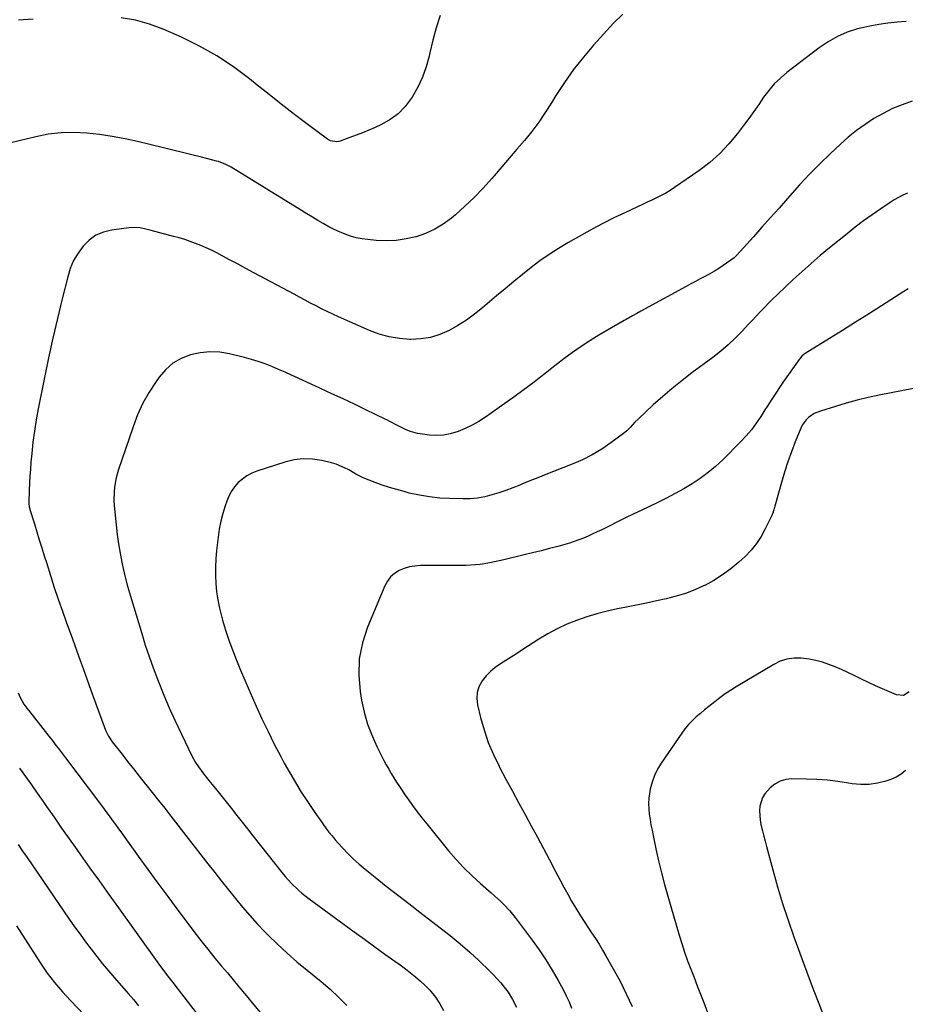
# Model space of a CAD drawing. Units: inches. Extents: x 1862661 to 1868025, y 384260 to 389631.
# Drawn here: x 1865477 to 1865929, y 388855 to 389357 of the extents above; entities that cross this region are included whole.
import ezdxf

# ---------------------------------------------------------------- set-up
doc = ezdxf.new("R2010")
doc.units = ezdxf.units.IN
doc.header["$MEASUREMENT"] = 0
doc.layers.add('7', color=7, linetype='Continuous')
doc.layers.add('8', color=7, linetype='Continuous')

msp = doc.modelspace()

# ---------------------------------------------------------------- linework, layer by layer
at = {"layer": '7', "color": 18}
for points in [[(1865784.85, 389360.32, 1868), (1865779.97, 389355.67, 1868), (1865769.86, 389344.43, 1868), (1865764.64, 389338.3, 1868), (1865759.67, 389332, 1868), (1865755.04, 389325.43, 1868), (1865750.66, 389318.68, 1868), (1865748.44, 389315.05, 1868), (1865745.23, 389310.07, 1868), (1865741.87, 389305.19, 1868), (1865738.29, 389300.47, 1868), (1865734.55, 389295.86, 1868), (1865730.71, 389291.34, 1868), (1865726.86, 389286.82, 1868), (1865723, 389282.3, 1868), (1865719.14, 389277.78, 1868), (1865717.9, 389276.32, 1868), (1865713.53, 389271.46, 1868), (1865709.01, 389266.75, 1868), (1865704.27, 389262.26, 1868), (1865699.38, 389257.93, 1868), (1865697.34, 389256.21, 1868), (1865693.19, 389253.15, 1868), (1865688.84, 389250.48, 1868), (1865684.18, 389248.39, 1868), (1865679.31, 389246.69, 1868), (1865679.18, 389246.66, 1868), (1865674.19, 389245.56, 1868), (1865669.17, 389244.83, 1868), (1865664.1, 389244.64, 1868), (1865659, 389244.82, 1868), (1865654.76, 389245.2, 1868), (1865651.78, 389245.59, 1868), (1865648.84, 389246.16, 1868), (1865645.95, 389246.98, 1868), (1865643.11, 389247.96, 1868), (1865640.33, 389249.13, 1868), (1865637.59, 389250.39, 1868), (1865634.9, 389251.77, 1868), (1865631.94, 389253.42, 1868), (1865629.18, 389255.05, 1868), (1865626.42, 389256.69, 1868), (1865623.67, 389258.36, 1868), (1865620.93, 389260.03, 1868), (1865585, 389282.21, 1868), (1865582.34, 389283.63, 1868), (1865578.56, 389285.03, 1868), (1865577.59, 389285.29, 1868), (1865569.87, 389287.25, 1868), (1865565.02, 389288.46, 1868), (1865560.18, 389289.67, 1868), (1865555.33, 389290.86, 1868), (1865550.48, 389292.05, 1868), (1865537.32, 389295.25, 1868), (1865530.88, 389296.67, 1868), (1865524.4, 389297.9, 1868), (1865517.87, 389298.85, 1868), (1865511.32, 389299.61, 1868), (1865504.76, 389299.9, 1868), (1865498.24, 389299.75, 1868), (1865491.76, 389298.94, 1868), (1865485.32, 389297.7, 1868), (1865468.43, 389293.55, 1868)], [(1865929.3, 389356.52, 1866), (1865924.61, 389356.17, 1866), (1865919.93, 389355.69, 1866), (1865915.29, 389355.05, 1866), (1865910.68, 389354.16, 1866), (1865906.1, 389353.11, 1866), (1865904.46, 389352.69, 1866), (1865899.23, 389350.99, 1866), (1865894.2, 389348.9, 1866), (1865889.45, 389346.22, 1866), (1865884.9, 389343.14, 1866), (1865868.44, 389330.51, 1866), (1865865.1, 389327.67, 1866), (1865861.97, 389324.65, 1866), (1865859.16, 389321.33, 1866), (1865856.55, 389317.82, 1866), (1865854.07, 389314.18, 1866), (1865851.55, 389310.56, 1866), (1865848.97, 389306.99, 1866), (1865846.36, 389303.45, 1866), (1865843.31, 389299.41, 1866), (1865838.91, 389294.1, 1866), (1865834.21, 389289.12, 1866), (1865829.06, 389284.6, 1866), (1865823.6, 389280.39, 1866), (1865811.18, 389271.74, 1866), (1865808.96, 389270.28, 1866), (1865806.69, 389268.91, 1866), (1865804.36, 389267.65, 1866), (1865801.97, 389266.49, 1866), (1865799.55, 389265.38, 1866), (1865797.13, 389264.26, 1866), (1865794.72, 389263.14, 1866), (1865792.3, 389262.02, 1866), (1865785.81, 389258.97, 1866), (1865780.18, 389256.25, 1866), (1865774.6, 389253.44, 1866), (1865769.08, 389250.51, 1866), (1865763.61, 389247.49, 1866), (1865756.76, 389243.59, 1866), (1865751.89, 389240.68, 1866), (1865747.12, 389237.62, 1866), (1865742.49, 389234.35, 1866), (1865737.96, 389230.93, 1866), (1865733.52, 389227.38, 1866), (1865729.11, 389223.8, 1866), (1865724.73, 389220.17, 1866), (1865720.38, 389216.51, 1866), (1865713.25, 389210.44, 1866), (1865709.2, 389207.22, 1866), (1865705.03, 389204.19, 1866), (1865700.67, 389201.44, 1866), (1865696.18, 389198.89, 1866), (1865691.5, 389196.86, 1866), (1865686.7, 389195.34, 1866), (1865681.72, 389194.55, 1866), (1865676.63, 389194.27, 1866), (1865676.2, 389194.28, 1866), (1865670.87, 389194.7, 1866), (1865665.64, 389195.54, 1866), (1865660.53, 389196.99, 1866), (1865655.52, 389198.84, 1866), (1865639.73, 389205.78, 1866), (1865636.83, 389207.1, 1866), (1865633.96, 389208.46, 1866), (1865631.12, 389209.89, 1866), (1865628.3, 389211.36, 1866), (1865625.5, 389212.87, 1866), (1865622.7, 389214.38, 1866), (1865619.9, 389215.89, 1866), (1865617.09, 389217.39, 1866), (1865596.59, 389228.35, 1866), (1865592.56, 389230.5, 1866), (1865588.53, 389232.65, 1866), (1865584.5, 389234.79, 1866), (1865580.47, 389236.93, 1866), (1865577.63, 389238.44, 1866), (1865574.99, 389239.77, 1866), (1865572.33, 389241.04, 1866), (1865569.62, 389242.2, 1866), (1865566.88, 389243.29, 1866), (1865564.1, 389244.29, 1866), (1865561.31, 389245.23, 1866), (1865558.49, 389246.09, 1866), (1865555.65, 389246.89, 1866), (1865544.24, 389249.92, 1866), (1865541.44, 389250.6, 1866), (1865538.62, 389251.17, 1866), (1865534.35, 389251.41, 1866), (1865532.92, 389251.29, 1866), (1865524.05, 389250.09, 1866), (1865519.86, 389249.03, 1866), (1865515.99, 389247.41, 1866), (1865512.57, 389244.95, 1866), (1865509.47, 389241.94, 1866), (1865506.9, 389238.33, 1866), (1865504.68, 389234.54, 1866), (1865502.98, 389230.49, 1866), (1865501.63, 389226.27, 1866), (1865498.83, 389215.02, 1866), (1865496.42, 389205.02, 1866), (1865494.11, 389195, 1866), (1865491.93, 389184.95, 1866), (1865489.84, 389174.87, 1866), (1865486.64, 389158.86, 1866), (1865485.59, 389153.2, 1866), (1865484.67, 389147.51, 1866), (1865483.92, 389141.8, 1866), (1865483.29, 389136.07, 1866), (1865482.89, 389131.75, 1866), (1865482.59, 389128.16, 1866), (1865482.33, 389124.57, 1866), (1865482.15, 389120.98, 1866), (1865482.02, 389117.38, 1866), (1865481.85, 389111.11, 1866), (1865481.85, 389110.65, 1866), (1865482.06, 389108.8, 1866), (1865482.27, 389107.89, 1866), (1865482.4, 389107.45, 1866), (1865484.65, 389100.21, 1866), (1865485.91, 389096.15, 1866), (1865487.17, 389092.08, 1866), (1865488.42, 389088.02, 1866), (1865489.67, 389083.95, 1866), (1865490.92, 389079.88, 1866), (1865492.83, 389073.8, 1866), (1865494.8, 389067.73, 1866), (1865496.85, 389061.69, 1866), (1865498.95, 389055.66, 1866), (1865500.9, 389050.22, 1866), (1865504.02, 389041.5, 1866), (1865507.17, 389032.78, 1866), (1865510.33, 389024.06, 1866), (1865513.5, 389015.36, 1866), (1865520.97, 388994.97, 1866), (1865521.28, 388994.18, 1866), (1865522.38, 388991.88, 1866), (1865524.25, 388989.04, 1866), (1865529.17, 388982.77, 1866), (1865532.17, 388978.97, 1866), (1865535.17, 388975.18, 1866), (1865538.17, 388971.39, 1866), (1865541.19, 388967.61, 1866), (1865541.57, 388967.14, 1866), (1865544.77, 388963.12, 1866), (1865547.96, 388959.09, 1866), (1865551.14, 388955.05, 1866), (1865554.3, 388950.99, 1866), (1865573.11, 388926.79, 1866), (1865576.61, 388922.31, 1866), (1865580.12, 388917.85, 1866), (1865583.65, 388913.4, 1866), (1865587.19, 388908.97, 1866), (1865590.81, 388904.6, 1866), (1865594.51, 388900.3, 1866), (1865598.34, 388896.12, 1866), (1865602.26, 388892.02, 1866), (1865603.77, 388890.48, 1866), (1865608.58, 388885.75, 1866), (1865613.5, 388881.15, 1866), (1865618.58, 388876.72, 1866), (1865623.78, 388872.4, 1866), (1865630.89, 388866.7, 1866), (1865635.45, 388862.82, 1866), (1865639.84, 388858.76, 1866), (1865643.98, 388854.44, 1866)], [(1865932.38, 389315.83, 1864), (1865927.28, 389314.06, 1864), (1865922.3, 389312.05, 1864), (1865917.49, 389309.65, 1864), (1865912.8, 389307, 1864), (1865908.29, 389304.03, 1864), (1865903.92, 389300.88, 1864), (1865899.74, 389297.47, 1864), (1865895.71, 389293.88, 1864), (1865890.57, 389289.03, 1864), (1865885.24, 389283.84, 1864), (1865880, 389278.56, 1864), (1865874.92, 389273.13, 1864), (1865869.93, 389267.6, 1864), (1865868.74, 389266.24, 1864), (1865864.42, 389261.33, 1864), (1865860.09, 389256.42, 1864), (1865855.74, 389251.54, 1864), (1865851.38, 389246.66, 1864), (1865842.99, 389237.31, 1864), (1865842.09, 389236.4, 1864), (1865841.7, 389236.08, 1864), (1865841.49, 389235.92, 1864), (1865836, 389232.05, 1864), (1865833.74, 389230.53, 1864), (1865831.44, 389229.07, 1864), (1865829.07, 389227.72, 1864), (1865826.67, 389226.43, 1864), (1865824.24, 389225.19, 1864), (1865821.81, 389223.93, 1864), (1865819.41, 389222.65, 1864), (1865817.01, 389221.34, 1864), (1865793.98, 389208.72, 1864), (1865791.84, 389207.53, 1864), (1865789.71, 389206.33, 1864), (1865786.54, 389204.5, 1864), (1865785.48, 389203.89, 1864), (1865772.6, 389196.42, 1864), (1865768, 389193.63, 1864), (1865763.48, 389190.73, 1864), (1865759.08, 389187.66, 1864), (1865754.76, 389184.47, 1864), (1865748.51, 389179.67, 1864), (1865745.12, 389176.99, 1864), (1865742.89, 389175.17, 1864), (1865739.48, 389172.53, 1864), (1865733.82, 389168.31, 1864), (1865729.82, 389165.36, 1864), (1865725.8, 389162.43, 1864), (1865721.76, 389159.55, 1864), (1865717.69, 389156.69, 1864), (1865714.68, 389154.59, 1864), (1865711.36, 389152.47, 1864), (1865707.95, 389150.52, 1864), (1865704.41, 389148.84, 1864), (1865700.77, 389147.33, 1864), (1865696.73, 389146.11, 1864), (1865693.25, 389145.45, 1864), (1865689.7, 389145.29, 1864), (1865686.11, 389145.46, 1864), (1865681.35, 389146.04, 1864), (1865680.13, 389146.24, 1864), (1865676.56, 389147.25, 1864), (1865674.27, 389148.23, 1864), (1865669.89, 389150.44, 1864), (1865665.98, 389152.48, 1864), (1865664.4, 389153.28, 1864), (1865663.6, 389153.66, 1864), (1865653.71, 389158.43, 1864), (1865647.97, 389161.18, 1864), (1865642.21, 389163.91, 1864), (1865636.44, 389166.61, 1864), (1865630.65, 389169.29, 1864), (1865619.19, 389174.56, 1864), (1865615.84, 389176.08, 1864), (1865612.48, 389177.57, 1864), (1865609.11, 389179.02, 1864), (1865605.72, 389180.45, 1864), (1865602.3, 389181.78, 1864), (1865598.84, 389183, 1864), (1865595.33, 389184.07, 1864), (1865591.79, 389185.04, 1864), (1865584.23, 389186.91, 1864), (1865579.21, 389187.73, 1864), (1865574.2, 389188.03, 1864), (1865569.21, 389187.52, 1864), (1865564.22, 389186.49, 1864), (1865559.57, 389184.59, 1864), (1865555.3, 389182.14, 1864), (1865551.61, 389178.9, 1864), (1865548.3, 389175.11, 1864), (1865546.72, 389172.86, 1864), (1865543.19, 389167.38, 1864), (1865540, 389161.73, 1864), (1865537.32, 389155.81, 1864), (1865534.97, 389149.73, 1864), (1865527.44, 389127.33, 1864), (1865526.25, 389123.05, 1864), (1865525.5, 389118.67, 1864), (1865525.31, 389116.45, 1864), (1865525.24, 389112.01, 1864), (1865525.36, 389109.79, 1864), (1865525.8, 389104.5, 1864), (1865526.28, 389099.65, 1864), (1865526.85, 389094.8, 1864), (1865527.56, 389089.97, 1864), (1865528.37, 389085.16, 1864), (1865528.55, 389084.16, 1864), (1865529.61, 389078.88, 1864), (1865530.78, 389073.62, 1864), (1865532.13, 389068.41, 1864), (1865533.61, 389063.23, 1864), (1865539.37, 389044.2, 1864), (1865541.22, 389038.34, 1864), (1865543.18, 389032.51, 1864), (1865545.28, 389026.73, 1864), (1865547.49, 389020.98, 1864), (1865550.75, 389012.79, 1864), (1865552.07, 389009.56, 1864), (1865553.44, 389006.35, 1864), (1865554.15, 389004.75, 1864), (1865555.59, 389001.58, 1864), (1865556.33, 389000, 1864), (1865565, 388981.78, 1864), (1865566.85, 388978.4, 1864), (1865568.28, 388976.26, 1864), (1865570.6, 388973.17, 1864), (1865574.39, 388968.47, 1864), (1865577.08, 388965.11, 1864), (1865579.77, 388961.74, 1864), (1865582.46, 388958.37, 1864), (1865585.13, 388954.99, 1864), (1865587.96, 388951.4, 1864), (1865590.69, 388947.95, 1864), (1865593.41, 388944.5, 1864), (1865596.14, 388941.05, 1864), (1865611.06, 388922.16, 1864), (1865612.58, 388920.31, 1864), (1865615.78, 388916.74, 1864), (1865619.2, 388913.38, 1864), (1865620.98, 388911.79, 1864), (1865624.74, 388908.83, 1864), (1865642.61, 388895.77, 1864), (1865647.81, 388891.98, 1864), (1865653.01, 388888.21, 1864), (1865658.23, 388884.45, 1864), (1865663.46, 388880.71, 1864), (1865668.51, 388877.1, 1864), (1865671.2, 388875.15, 1864), (1865673.87, 388873.17, 1864), (1865676.5, 388871.14, 1864), (1865679.11, 388869.09, 1864), (1865681.62, 388866.93, 1864), (1865684.02, 388864.67, 1864), (1865686.26, 388862.24, 1864), (1865689.23, 388858.61, 1864), (1865691.46, 388855.34, 1864), (1865693.37, 388851.91, 1864)], [(1865929.9, 389268.9, 1862), (1865927.62, 389267.85, 1862), (1865925.38, 389266.71, 1862), (1865923.21, 389265.45, 1862), (1865921.08, 389264.11, 1862), (1865916.36, 389260.94, 1862), (1865911.95, 389257.89, 1862), (1865907.59, 389254.77, 1862), (1865903.32, 389251.53, 1862), (1865899.11, 389248.22, 1862), (1865890.16, 389240.99, 1862), (1865885.43, 389237.08, 1862), (1865880.77, 389233.1, 1862), (1865876.2, 389229.02, 1862), (1865871.68, 389224.87, 1862), (1865863.79, 389217.44, 1862), (1865863.27, 389216.95, 1862), (1865861.19, 389214.98, 1862), (1865860.18, 389213.97, 1862), (1865859.68, 389213.45, 1862), (1865856.68, 389210.3, 1862), (1865854.69, 389208.2, 1862), (1865852.7, 389206.1, 1862), (1865850.73, 389203.99, 1862), (1865848.76, 389201.87, 1862), (1865845.79, 389198.66, 1862), (1865842.24, 389195.04, 1862), (1865838.57, 389191.56, 1862), (1865834.71, 389188.28, 1862), (1865830.74, 389185.15, 1862), (1865820.03, 389177.17, 1862), (1865814.96, 389173.26, 1862), (1865809.97, 389169.26, 1862), (1865805.1, 389165.1, 1862), (1865800.32, 389160.84, 1862), (1865792.7, 389153.85, 1862), (1865790.94, 389152.11, 1862), (1865788.51, 389149.32, 1862), (1865786.74, 389147.62, 1862), (1865785.78, 389146.85, 1862), (1865778.66, 389141.54, 1862), (1865773.99, 389138.34, 1862), (1865769.18, 389135.42, 1862), (1865764.15, 389132.89, 1862), (1865758.97, 389130.62, 1862), (1865749.49, 389126.93, 1862), (1865745.43, 389125.33, 1862), (1865741.37, 389123.72, 1862), (1865737.32, 389122.07, 1862), (1865733.28, 389120.41, 1862), (1865732.2, 389119.96, 1862), (1865728.69, 389118.57, 1862), (1865725.15, 389117.25, 1862), (1865721.57, 389116.05, 1862), (1865717.96, 389114.93, 1862), (1865714.31, 389114.03, 1862), (1865710.62, 389113.37, 1862), (1865706.9, 389113.04, 1862), (1865703.14, 389112.95, 1862), (1865696.61, 389113.08, 1862), (1865691.37, 389113.37, 1862), (1865686.17, 389113.9, 1862), (1865681.01, 389114.79, 1862), (1865675.88, 389115.93, 1862), (1865673.18, 389116.62, 1862), (1865669.45, 389117.65, 1862), (1865665.75, 389118.77, 1862), (1865662.09, 389120.01, 1862), (1865658.46, 389121.33, 1862), (1865652.35, 389123.67, 1862), (1865649.65, 389124.96, 1862), (1865648.61, 389125.55, 1862), (1865648.1, 389125.85, 1862), (1865645, 389127.68, 1862), (1865642.9, 389128.8, 1862), (1865638.51, 389130.58, 1862), (1865636.22, 389131.25, 1862), (1865631.31, 389132.44, 1862), (1865626.54, 389133.17, 1862), (1865621.79, 389133.38, 1862), (1865617.07, 389132.8, 1862), (1865612.37, 389131.7, 1862), (1865598.09, 389127.04, 1862), (1865595.49, 389125.98, 1862), (1865593.02, 389124.69, 1862), (1865590.76, 389123.07, 1862), (1865588.64, 389121.23, 1862), (1865586.79, 389119.1, 1862), (1865585.15, 389116.84, 1862), (1865583.84, 389114.38, 1862), (1865582.74, 389111.79, 1862), (1865581.91, 389109.41, 1862), (1865580.7, 389105.5, 1862), (1865579.67, 389101.54, 1862), (1865578.92, 389097.52, 1862), (1865578.35, 389093.46, 1862), (1865577.62, 389086.53, 1862), (1865577.28, 389082.33, 1862), (1865577.08, 389078.12, 1862), (1865577.08, 389073.91, 1862), (1865577.22, 389069.7, 1862), (1865577.59, 389065.51, 1862), (1865578.15, 389061.35, 1862), (1865578.99, 389057.23, 1862), (1865580.01, 389053.15, 1862), (1865580.61, 389051.03, 1862), (1865582.15, 389045.94, 1862), (1865583.81, 389040.88, 1862), (1865585.63, 389035.89, 1862), (1865587.57, 389030.93, 1862), (1865587.72, 389030.57, 1862), (1865589.83, 389025.47, 1862), (1865591.98, 389020.38, 1862), (1865594.18, 389015.31, 1862), (1865596.4, 389010.26, 1862), (1865597.75, 389007.25, 1862), (1865600.74, 389000.73, 1862), (1865603.81, 388994.26, 1862), (1865607.03, 388987.85, 1862), (1865610.33, 388981.49, 1862), (1865612.12, 388978.14, 1862), (1865614.89, 388973.14, 1862), (1865617.75, 388968.2, 1862), (1865620.78, 388963.36, 1862), (1865623.9, 388958.58, 1862), (1865627.43, 388953.36, 1862), (1865628.88, 388951.25, 1862), (1865630.35, 388949.14, 1862), (1865631.84, 388947.06, 1862), (1865633.35, 388944.99, 1862), (1865634.91, 388942.95, 1862), (1865636.5, 388940.94, 1862), (1865638.14, 388938.98, 1862), (1865639.83, 388937.05, 1862), (1865641.75, 388934.92, 1862), (1865644.49, 388932.02, 1862), (1865647.32, 388929.21, 1862), (1865650.28, 388926.54, 1862), (1865653.33, 388923.97, 1862), (1865658.42, 388919.87, 1862), (1865664.1, 388915.34, 1862), (1865669.81, 388910.85, 1862), (1865675.55, 388906.4, 1862), (1865681.32, 388901.98, 1862), (1865691.65, 388894.14, 1862), (1865696.77, 388890.11, 1862), (1865701.79, 388885.98, 1862), (1865706.67, 388881.67, 1862), (1865711.45, 388877.24, 1862), (1865716.85, 388872.07, 1862), (1865718.81, 388870.11, 1862), (1865720.71, 388868.09, 1862), (1865722.52, 388866, 1862), (1865724.28, 388863.85, 1862), (1865726.28, 388861.16, 1862), (1865728.58, 388857.46, 1862), (1865730.46, 388853.52, 1862)], [(1865932.97, 389169.33, 1858), (1865915.51, 389165.84, 1858), (1865909.87, 389164.62, 1858), (1865904.27, 389163.29, 1858), (1865898.71, 389161.78, 1858), (1865893.18, 389160.15, 1858), (1865885.51, 389157.77, 1858), (1865882.33, 389156.42, 1858), (1865879.48, 389154.49, 1858), (1865878.25, 389153.29, 1858), (1865876.25, 389150.55, 1858), (1865875.49, 389149, 1858), (1865872.71, 389142.08, 1858), (1865870.75, 389136.96, 1858), (1865868.91, 389131.81, 1858), (1865867.24, 389126.6, 1858), (1865865.68, 389121.35, 1858), (1865862.29, 389109.23, 1858), (1865862.12, 389108.62, 1858), (1865861.6, 389106.78, 1858), (1865861.2, 389105.57, 1858), (1865860.96, 389104.98, 1858), (1865860.7, 389104.4, 1858), (1865857.43, 389097.57, 1858), (1865855.32, 389093.74, 1858), (1865852.94, 389090.1, 1858), (1865850.15, 389086.76, 1858), (1865847.11, 389083.61, 1858), (1865843.88, 389080.65, 1858), (1865839.84, 389077.25, 1858), (1865835.63, 389074.1, 1858), (1865831.17, 389071.32, 1858), (1865826.53, 389068.8, 1858), (1865826.27, 389068.67, 1858), (1865821.57, 389066.57, 1858), (1865816.8, 389064.72, 1858), (1865811.9, 389063.21, 1858), (1865806.91, 389061.94, 1858), (1865801.87, 389060.86, 1858), (1865796.82, 389059.79, 1858), (1865791.76, 389058.75, 1858), (1865786.71, 389057.71, 1858), (1865782.1, 389056.78, 1858), (1865776.8, 389055.59, 1858), (1865771.55, 389054.24, 1858), (1865766.36, 389052.67, 1858), (1865761.21, 389050.94, 1858), (1865756.19, 389048.93, 1858), (1865751.27, 389046.69, 1858), (1865746.51, 389044.12, 1858), (1865741.87, 389041.33, 1858), (1865733.18, 389035.68, 1858), (1865730.47, 389033.93, 1858), (1865727.76, 389032.19, 1858), (1865725.04, 389030.46, 1858), (1865722.32, 389028.74, 1858), (1865719.72, 389026.89, 1858), (1865717.28, 389024.87, 1858), (1865715.09, 389022.57, 1858), (1865713.07, 389020.1, 1858), (1865711.39, 389017.07, 1858), (1865710.41, 389014.15, 1858), (1865710.23, 389011.08, 1858), (1865710.57, 389007.91, 1858), (1865712.18, 389001.43, 1858), (1865714.02, 388995.01, 1858), (1865716.16, 388988.7, 1858), (1865718.75, 388982.56, 1858), (1865721.63, 388976.54, 1858), (1865721.89, 388976.06, 1858), (1865725.14, 388969.9, 1858), (1865728.43, 388963.74, 1858), (1865731.75, 388957.61, 1858), (1865735.1, 388951.5, 1858), (1865738.03, 388946.19, 1858), (1865741.2, 388940.39, 1858), (1865744.34, 388934.58, 1858), (1865747.42, 388928.74, 1858), (1865750.47, 388922.88, 1858), (1865752.79, 388918.38, 1858), (1865754.7, 388914.78, 1858), (1865756.65, 388911.21, 1858), (1865758.67, 388907.67, 1858), (1865760.75, 388904.17, 1858), (1865763.2, 388900.16, 1858), (1865765.04, 388897.24, 1858), (1865766.94, 388894.35, 1858), (1865768.86, 388891.48, 1858), (1865770.77, 388888.6, 1858), (1865772.64, 388885.69, 1858), (1865774.43, 388882.74, 1858), (1865776.18, 388879.76, 1858), (1865779.91, 388873.23, 1858), (1865783.34, 388866.89, 1858), (1865786.55, 388860.45, 1858), (1865789.45, 388853.86, 1858)], [(1865930.78, 389014.42, 1856), (1865927.84, 389012.66, 1856), (1865924.42, 389012.93, 1856), (1865920.81, 389014.41, 1856), (1865917.17, 389015.94, 1856), (1865913.56, 389017.53, 1856), (1865909.98, 389019.2, 1856), (1865906.43, 389020.93, 1856), (1865902.69, 389022.81, 1856), (1865899.53, 389024.33, 1856), (1865896.34, 389025.8, 1856), (1865893.11, 389027.17, 1856), (1865889.86, 389028.48, 1856), (1865886.55, 389029.6, 1856), (1865883.2, 389030.53, 1856), (1865879.78, 389031.17, 1856), (1865875.77, 389031.68, 1856), (1865872.08, 389031.66, 1856), (1865868.49, 389031.19, 1856), (1865865.06, 389030.06, 1856), (1865861.72, 389028.48, 1856), (1865842.53, 389017, 1856), (1865839.72, 389015.24, 1856), (1865836.95, 389013.41, 1856), (1865834.25, 389011.46, 1856), (1865831.61, 389009.44, 1856), (1865828.6, 389007.02, 1856), (1865826.44, 389005.26, 1856), (1865824.31, 389003.46, 1856), (1865822.19, 389001.65, 1856), (1865820.16, 388999.76, 1856), (1865818.23, 388997.77, 1856), (1865816.47, 388995.64, 1856), (1865814.81, 388993.41, 1856), (1865804.32, 388978.16, 1856), (1865802.44, 388975.02, 1856), (1865800.85, 388971.77, 1856), (1865799.67, 388968.34, 1856), (1865798.78, 388964.8, 1856), (1865798.07, 388960.26, 1856), (1865797.88, 388957.53, 1856), (1865797.97, 388954.79, 1856), (1865798.24, 388952.05, 1856), (1865798.67, 388949.31, 1856), (1865799.13, 388946.57, 1856), (1865799.65, 388943.85, 1856), (1865800.2, 388941.13, 1856), (1865801.63, 388934.34, 1856), (1865802.99, 388928.25, 1856), (1865804.44, 388922.19, 1856), (1865806.03, 388916.15, 1856), (1865807.7, 388910.14, 1856), (1865813.44, 388890.38, 1856), (1865814.79, 388885.99, 1856), (1865816.21, 388881.63, 1856), (1865817.76, 388877.31, 1856), (1865819.39, 388873.02, 1856), (1865821.07, 388868.74, 1856), (1865822.73, 388864.46, 1856), (1865824.38, 388860.18, 1856), (1865826.02, 388855.89, 1856), (1865831.06, 388842.56, 1856)], [(1865476.4, 389013.96, 1868), (1865477.43, 389011.6, 1868), (1865479.35, 389008.24, 1868), (1865480.81, 389006.12, 1868), (1865481.59, 389005.09, 1868), (1865492.08, 388991.79, 1868), (1865494.23, 388989.06, 1868), (1865495.3, 388987.69, 1868), (1865497.43, 388984.95, 1868), (1865499.54, 388982.19, 1868), (1865500.58, 388980.8, 1868), (1865517.78, 388957.93, 1868), (1865519.43, 388955.72, 1868), (1865521.08, 388953.5, 1868), (1865522.72, 388951.28, 1868), (1865524.35, 388949.05, 1868), (1865525.97, 388946.82, 1868), (1865527.59, 388944.58, 1868), (1865529.21, 388942.34, 1868), (1865530.82, 388940.1, 1868), (1865537.56, 388930.7, 1868), (1865542.56, 388923.77, 1868), (1865547.59, 388916.87, 1868), (1865552.67, 388910, 1868), (1865557.77, 388903.15, 1868), (1865567.13, 388890.68, 1868), (1865568.29, 388889.15, 1868), (1865570.67, 388886.1, 1868), (1865573.09, 388883.1, 1868), (1865575.54, 388880.12, 1868), (1865576.77, 388878.63, 1868), (1865580.15, 388874.58, 1868), (1865583.07, 388871.07, 1868), (1865585.99, 388867.56, 1868), (1865588.9, 388864.04, 1868), (1865591.81, 388860.52, 1868), (1865605.39, 388844.05, 1868)], [(1865928.92, 388974.29, 1854), (1865926.71, 388972.42, 1854), (1865924.21, 388970.96, 1854), (1865921.51, 388969.78, 1854), (1865918.86, 388968.9, 1854), (1865914.66, 388967.83, 1854), (1865910.42, 388967.19, 1854), (1865906.13, 388967.19, 1854), (1865901.81, 388967.6, 1854), (1865899.84, 388967.94, 1854), (1865894.49, 388968.73, 1854), (1865889.14, 388969.35, 1854), (1865883.75, 388969.71, 1854), (1865878.36, 388969.91, 1854), (1865870.98, 388970.01, 1854), (1865867.89, 388969.67, 1854), (1865864.98, 388968.87, 1854), (1865862.35, 388967.4, 1854), (1865859.89, 388965.48, 1854), (1865857.21, 388962.46, 1854), (1865856.01, 388960.53, 1854), (1865854.67, 388956.14, 1854), (1865854.48, 388953.78, 1854), (1865854.74, 388949.09, 1854), (1865855.18, 388946.76, 1854), (1865855.99, 388943.52, 1854), (1865856.66, 388940.89, 1854), (1865857.34, 388938.27, 1854), (1865858.03, 388935.65, 1854), (1865861.25, 388923.59, 1854), (1865863.66, 388914.98, 1854), (1865866.24, 388906.42, 1854), (1865869.04, 388897.93, 1854), (1865872.01, 388889.49, 1854), (1865877.42, 388874.71, 1854), (1865879.8, 388868.29, 1854), (1865882.21, 388861.88, 1854), (1865884.67, 388855.49, 1854), (1865887.16, 388849.12, 1854)], [(1865476.34, 388936.57, 1872), (1865478.61, 388933.21, 1872), (1865480.89, 388929.87, 1872), (1865502.45, 388898.5, 1872), (1865505.17, 388894.62, 1872), (1865507.92, 388890.76, 1872), (1865510.73, 388886.95, 1872), (1865513.58, 388883.17, 1872), (1865516.5, 388879.44, 1872), (1865519.46, 388875.74, 1872), (1865522.49, 388872.1, 1872), (1865525.57, 388868.5, 1872), (1865532.5, 388860.54, 1872), (1865535.15, 388857.44, 1872), (1865537.77, 388854.3, 1872)], [(1865475.6, 388895.09, 1874), (1865479.83, 388888.45, 1874), (1865487.77, 388875.97, 1874), (1865489.47, 388873.42, 1874), (1865491.22, 388870.91, 1874), (1865493.08, 388868.48, 1874), (1865494.99, 388866.09, 1874), (1865496.98, 388863.75, 1874), (1865498.99, 388861.45, 1874), (1865501.06, 388859.18, 1874), (1865503.15, 388856.94, 1874), (1865516.74, 388842.7, 1874)]]:
    msp.add_polyline3d(points, dxfattribs=at)
at = {"layer": '8', "color": 18}
for points in [[(1865483.98, 389357.73, 1870), (1865476.52, 389357.22, 1870)], [(1865691.6, 389359.62, 1870), (1865689.62, 389353.34, 1870), (1865687.89, 389346.98, 1870), (1865686.34, 389340.56, 1870), (1865685.96, 389338.85, 1870), (1865684.45, 389333.37, 1870), (1865682.58, 389328.04, 1870), (1865680.16, 389322.93, 1870), (1865677.39, 389317.97, 1870), (1865676.89, 389317.17, 1870), (1865673.77, 389313.08, 1870), (1865670.27, 389309.44, 1870), (1865666.18, 389306.46, 1870), (1865661.7, 389303.93, 1870), (1865658.46, 389302.46, 1870), (1865655.28, 389301.07, 1870), (1865652.07, 389299.73, 1870), (1865648.83, 389298.47, 1870), (1865645.56, 389297.27, 1870), (1865640.63, 389295.52, 1870), (1865638.98, 389295.16, 1870), (1865635.68, 389295.69, 1870), (1865634.21, 389296.53, 1870), (1865622.99, 389304.84, 1870), (1865616.72, 389309.56, 1870), (1865610.5, 389314.33, 1870), (1865604.34, 389319.19, 1870), (1865598.23, 389324.11, 1870), (1865594.44, 389327.2, 1870), (1865586.25, 389333.35, 1870), (1865577.77, 389339.02, 1870), (1865568.86, 389343.99, 1870), (1865559.65, 389348.48, 1870), (1865550.41, 389352.53, 1870), (1865543.39, 389355.13, 1870), (1865536.25, 389357.18, 1870), (1865528.92, 389358.38, 1870)], [(1865930.3, 389220.08, 1860), (1865928.14, 389218.77, 1860), (1865916.62, 389211.42, 1860), (1865910.01, 389207.22, 1860), (1865903.4, 389203.05, 1860), (1865896.76, 389198.89, 1860), (1865890.12, 389194.76, 1860), (1865877.76, 389187.09, 1860), (1865877.31, 389186.78, 1860), (1865876.06, 389185.7, 1860), (1865875.32, 389184.88, 1860), (1865874.98, 389184.44, 1860), (1865874.65, 389184, 1860), (1865866.72, 389172.79, 1860), (1865864.26, 389169.23, 1860), (1865863.06, 389167.43, 1860), (1865860.71, 389163.8, 1860), (1865858.39, 389160.14, 1860), (1865857.24, 389158.31, 1860), (1865855.13, 389154.93, 1860), (1865852.82, 389151.49, 1860), (1865850.36, 389148.17, 1860), (1865847.67, 389145.03, 1860), (1865844.84, 389142.01, 1860), (1865835.73, 389132.92, 1860), (1865832.08, 389129.54, 1860), (1865828.29, 389126.34, 1860), (1865824.28, 389123.41, 1860), (1865820.12, 389120.68, 1860), (1865815.82, 389118.14, 1860), (1865811.47, 389115.69, 1860), (1865807.05, 389113.38, 1860), (1865802.59, 389111.14, 1860), (1865794.52, 389107.25, 1860), (1865790.33, 389105.22, 1860), (1865786.15, 389103.19, 1860), (1865781.97, 389101.14, 1860), (1865777.8, 389099.08, 1860), (1865774.03, 389097.22, 1860), (1865771.73, 389096.11, 1860), (1865769.42, 389095.03, 1860), (1865767.09, 389093.99, 1860), (1865764.76, 389092.97, 1860), (1865762.39, 389092.03, 1860), (1865760, 389091.15, 1860), (1865757.58, 389090.37, 1860), (1865755.13, 389089.66, 1860), (1865751.56, 389088.7, 1860), (1865747.31, 389087.58, 1860), (1865743.05, 389086.48, 1860), (1865738.78, 389085.41, 1860), (1865734.51, 389084.35, 1860), (1865724.06, 389081.81, 1860), (1865721.67, 389081.26, 1860), (1865716.87, 389080.27, 1860), (1865712.03, 389079.48, 1860), (1865709.6, 389079.21, 1860), (1865704.71, 389078.99, 1860), (1865681.58, 389078.86, 1860), (1865678.76, 389078.66, 1860), (1865676, 389078.21, 1860), (1865673.32, 389077.4, 1860), (1865670.69, 389076.34, 1860), (1865668.35, 389074.87, 1860), (1865666.3, 389073.13, 1860), (1865664.68, 389070.98, 1860), (1865663.34, 389068.57, 1860), (1865654.56, 389047.48, 1860), (1865652, 389039.45, 1860), (1865650.37, 389031.33, 1860), (1865650.13, 389023.04, 1860), (1865650.81, 389014.65, 1860), (1865651.55, 389010.31, 1860), (1865652.89, 389004.09, 1860), (1865654.6, 388998, 1860), (1865656.85, 388992.09, 1860), (1865659.48, 388986.29, 1860), (1865662.95, 388979.48, 1860), (1865664.15, 388977.21, 1860), (1865665.39, 388974.95, 1860), (1865666.68, 388972.73, 1860), (1865668.02, 388970.53, 1860), (1865669.39, 388968.36, 1860), (1865670.79, 388966.2, 1860), (1865672.22, 388964.06, 1860), (1865673.67, 388961.93, 1860), (1865675.24, 388959.67, 1860), (1865677.53, 388956.45, 1860), (1865679.86, 388953.27, 1860), (1865682.27, 388950.15, 1860), (1865684.74, 388947.06, 1860), (1865695.94, 388933.39, 1860), (1865699.74, 388928.97, 1860), (1865703.69, 388924.69, 1860), (1865707.85, 388920.62, 1860), (1865712.15, 388916.68, 1860), (1865717.63, 388911.91, 1860), (1865719.29, 388910.44, 1860), (1865722.53, 388907.46, 1860), (1865724.12, 388905.94, 1860), (1865727.15, 388902.75, 1860), (1865729.92, 388899.34, 1860), (1865738.59, 388887.76, 1860), (1865742.15, 388882.78, 1860), (1865745.57, 388877.7, 1860), (1865748.78, 388872.49, 1860), (1865751.83, 388867.18, 1860), (1865754.39, 388862.52, 1860), (1865755.94, 388859.43, 1860), (1865757.36, 388856.27, 1860), (1865758.54, 388853.02, 1860)], [(1865477.03, 388975.46, 1870), (1865480.07, 388971.24, 1870), (1865483.1, 388967.01, 1870), (1865486.1, 388962.77, 1870), (1865489.09, 388958.51, 1870), (1865490.84, 388956.01, 1870), (1865494.69, 388950.49, 1870), (1865498.56, 388944.98, 1870), (1865502.43, 388939.48, 1870), (1865506.31, 388933.98, 1870), (1865508.15, 388931.38, 1870), (1865512.96, 388924.58, 1870), (1865517.79, 388917.8, 1870), (1865522.63, 388911.03, 1870), (1865527.47, 388904.26, 1870), (1865547.2, 388876.79, 1870), (1865548.5, 388874.99, 1870), (1865551.17, 388871.42, 1870), (1865552.52, 388869.65, 1870), (1865555.25, 388866.13, 1870), (1865557.98, 388862.61, 1870), (1865582.21, 388831.27, 1870)]]:
    msp.add_polyline3d(points, dxfattribs=at)

doc.saveas('drawing.dxf')
